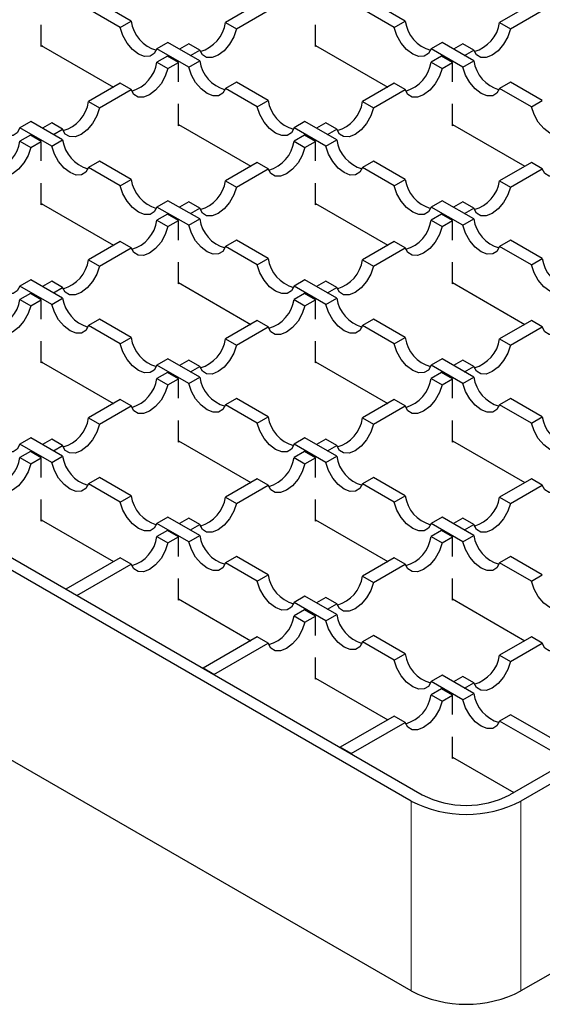
# Model space of a CAD drawing. Units: millimetres. Extents: x 0 to 420, y 0 to 297.
# Drawn here: x 302 to 319, y 90 to 121 of the extents above; entities that cross this region are included whole.
import ezdxf

# ---------------------------------------------------------------- set-up
doc = ezdxf.new("R2010")
doc.units = ezdxf.units.MM

msp = doc.modelspace()

# ---------------------------------------------------------------- linework, layer by layer
at = {"color": 7, "linetype": 'Continuous', "lineweight": 25}
for p, q in [((397.3117, 142.2029), (318.1158, 96.484)), ((397.6653, 141.9988), (318.4693, 96.2799)), ((397.6653, 135.8747), (318.4693, 90.1559)), ((248.4657, 135.0593), (315.2873, 96.484)), ((314.9338, 96.2799), (248.1122, 134.8552)), ((314.9338, 90.1559), (248.1122, 128.7311)), ((305.8998, 121.4359), (304.8759, 122.027)), ((309.9656, 121.9861), (308.9418, 121.3951)), ((314.7386, 121.4359), (313.7147, 122.027)), ((318.8045, 121.9861), (317.7806, 121.3951)), ((305.5462, 121.2318), (304.5223, 121.8229)), ((309.2953, 121.191), (310.3192, 121.782)), ((314.385, 121.2318), (313.3612, 121.8229)), ((318.1342, 121.191), (319.158, 121.782)), ((305.5462, 121.2318), (305.8998, 121.4359)), ((308.9418, 121.3951), (309.2953, 121.191)), ((314.385, 121.2318), (314.7386, 121.4359)), ((317.7806, 121.3951), (318.1342, 121.191)), ((303.0013, 120.6188), (303.0013, 121.3187)), ((311.8402, 120.6188), (311.8402, 121.3187)), ((307.0856, 120.7513), (306.7321, 120.5472)), ((308.1095, 120.1603), (307.0856, 120.7513)), ((307.7559, 120.7105), (307.4561, 120.5374)), ((308.1095, 120.5064), (307.7559, 120.7105)), ((315.9244, 120.7513), (315.5709, 120.5472)), ((316.9483, 120.1603), (315.9244, 120.7513)), ((316.5947, 120.7105), (316.295, 120.5374)), ((316.9483, 120.5064), (316.5947, 120.7105)), ((303.0013, 120.6596), (305.3345, 119.3127)), ((303.0367, 120.6392), (303.0013, 120.6188)), ((307.7559, 119.9562), (306.7321, 120.5472)), ((307.8097, 120.3333), (308.1095, 120.5064)), ((311.8402, 120.6596), (314.1733, 119.3127)), ((311.8755, 120.6392), (311.8402, 120.6188)), ((316.5947, 119.9562), (315.5709, 120.5472)), ((316.6485, 120.3333), (316.9483, 120.5064)), ((307.0672, 120.3129), (306.7321, 120.1195)), ((306.7321, 120.1195), (307.0856, 119.9154)), ((307.4208, 120.1088), (307.0672, 120.3129)), ((307.0856, 119.9154), (307.4208, 120.1088)), ((307.4208, 119.4804), (307.4208, 120.1088)), ((307.7559, 119.9562), (308.1095, 120.1603)), ((315.906, 120.3129), (315.5709, 120.1195)), ((315.5709, 120.1195), (315.9244, 119.9154)), ((316.2596, 120.1088), (315.906, 120.3129)), ((315.9244, 119.9154), (316.2596, 120.1088)), ((316.2596, 119.4804), (316.2596, 120.1088)), ((316.5947, 119.9562), (316.9483, 120.1603)), ((305.5462, 119.4349), (304.5223, 118.8438)), ((305.8998, 119.2308), (305.5462, 119.4349)), ((309.2953, 119.4757), (308.9418, 119.2716)), ((310.3192, 118.8846), (309.2953, 119.4757)), ((314.385, 119.4349), (313.3612, 118.8438)), ((314.7386, 119.2308), (314.385, 119.4349)), ((318.1342, 119.4757), (317.7806, 119.2716)), ((319.158, 118.8846), (318.1342, 119.4757)), ((304.8759, 118.6397), (305.8998, 119.2308)), ((309.9656, 118.6805), (308.9418, 119.2716)), ((313.7147, 118.6397), (314.7386, 119.2308)), ((318.8045, 118.6805), (317.7806, 119.2716)), ((304.5223, 118.8438), (304.8759, 118.6397)), ((309.9656, 118.6805), (310.3192, 118.8846)), ((313.3612, 118.8438), (313.7147, 118.6397)), ((318.8045, 118.6805), (319.158, 118.8846)), ((307.4208, 118.0675), (307.4208, 118.7674)), ((316.2596, 118.0675), (316.2596, 118.7674)), ((302.6662, 118.2001), (302.3126, 117.996)), ((303.69, 117.609), (302.6662, 118.2001)), ((303.3365, 118.1592), (303.0367, 117.9862)), ((303.69, 117.9551), (303.3365, 118.1592)), ((311.505, 118.2001), (311.1515, 117.996)), ((312.5289, 117.609), (311.505, 118.2001)), ((312.1753, 118.1592), (311.8755, 117.9862)), ((312.5289, 117.9551), (312.1753, 118.1592)), ((303.3365, 117.4049), (302.3126, 117.996)), ((303.3903, 117.7821), (303.69, 117.9551)), ((307.4208, 118.1083), (309.7539, 116.7614)), ((307.4561, 118.0879), (307.4208, 118.0675)), ((312.1753, 117.4049), (311.1515, 117.996)), ((312.2291, 117.7821), (312.5289, 117.9551)), ((316.2596, 118.1083), (318.5928, 116.7614)), ((316.295, 118.0879), (316.2596, 118.0675)), ((302.6478, 117.7617), (302.3126, 117.5682)), ((302.3126, 117.5682), (302.6662, 117.3641)), ((303.0013, 117.5576), (302.6478, 117.7617)), ((302.6662, 117.3641), (303.0013, 117.5576)), ((303.0013, 116.9291), (303.0013, 117.5576)), ((303.3365, 117.4049), (303.69, 117.609)), ((311.4866, 117.7617), (311.1515, 117.5682)), ((311.1515, 117.5682), (311.505, 117.3641)), ((311.8402, 117.5576), (311.4866, 117.7617)), ((311.505, 117.3641), (311.8402, 117.5576)), ((311.8402, 116.9291), (311.8402, 117.5576)), ((312.1753, 117.4049), (312.5289, 117.609)), ((304.8759, 116.9244), (304.5223, 116.7203)), ((305.8998, 116.3334), (304.8759, 116.9244)), ((309.9656, 116.8836), (308.9418, 116.2925)), ((310.3192, 116.6795), (309.9656, 116.8836)), ((313.7147, 116.9244), (313.3612, 116.7203)), ((314.7386, 116.3334), (313.7147, 116.9244)), ((318.8045, 116.8836), (317.7806, 116.2925)), ((319.158, 116.6795), (318.8045, 116.8836)), ((305.5462, 116.1293), (304.5223, 116.7203)), ((309.2953, 116.0884), (310.3192, 116.6795)), ((314.385, 116.1293), (313.3612, 116.7203)), ((318.1342, 116.0884), (319.158, 116.6795)), ((305.5462, 116.1293), (305.8998, 116.3334)), ((308.9418, 116.2925), (309.2953, 116.0884)), ((314.385, 116.1293), (314.7386, 116.3334)), ((317.7806, 116.2925), (318.1342, 116.0884)), ((303.0013, 115.5162), (303.0013, 116.2161)), ((311.8402, 115.5162), (311.8402, 116.2161)), ((307.0856, 115.6488), (306.7321, 115.4447)), ((308.1095, 115.0577), (307.0856, 115.6488)), ((315.9244, 115.6488), (315.5709, 115.4447)), ((316.9483, 115.0577), (315.9244, 115.6488)), ((303.0013, 115.557), (305.3345, 114.2101)), ((303.0367, 115.5366), (303.0013, 115.5162)), ((307.7559, 114.8536), (306.7321, 115.4447)), ((307.7559, 115.608), (307.4561, 115.4349)), ((308.1095, 115.4039), (307.7559, 115.608)), ((307.8097, 115.2308), (308.1095, 115.4039)), ((311.8402, 115.557), (314.1733, 114.2101)), ((311.8755, 115.5366), (311.8402, 115.5162)), ((316.5947, 114.8536), (315.5709, 115.4447)), ((316.5947, 115.608), (316.295, 115.4349)), ((316.9483, 115.4039), (316.5947, 115.608)), ((316.6485, 115.2308), (316.9483, 115.4039)), ((307.0672, 115.2104), (306.7321, 115.0169)), ((306.7321, 115.0169), (307.0856, 114.8128)), ((307.4208, 115.0063), (307.0672, 115.2104)), ((307.0856, 114.8128), (307.4208, 115.0063)), ((307.4208, 114.3778), (307.4208, 115.0063)), ((307.7559, 114.8536), (308.1095, 115.0577)), ((315.906, 115.2104), (315.5709, 115.0169)), ((315.5709, 115.0169), (315.9244, 114.8128)), ((316.2596, 115.0063), (315.906, 115.2104)), ((315.9244, 114.8128), (316.2596, 115.0063)), ((316.2596, 114.3778), (316.2596, 115.0063)), ((316.5947, 114.8536), (316.9483, 115.0577)), ((309.2953, 114.3732), (308.9418, 114.169)), ((310.3192, 113.7821), (309.2953, 114.3732)), ((318.1342, 114.3732), (317.7806, 114.169)), ((319.158, 113.7821), (318.1342, 114.3732)), ((305.5462, 114.3323), (304.5223, 113.7413)), ((304.8759, 113.5372), (305.8998, 114.1282)), ((305.8998, 114.1282), (305.5462, 114.3323)), ((309.9656, 113.578), (308.9418, 114.169)), ((314.385, 114.3323), (313.3612, 113.7413)), ((313.7147, 113.5372), (314.7386, 114.1282)), ((314.7386, 114.1282), (314.385, 114.3323)), ((318.8045, 113.578), (317.7806, 114.169)), ((304.5223, 113.7413), (304.8759, 113.5372)), ((309.9656, 113.578), (310.3192, 113.7821)), ((313.3612, 113.7413), (313.7147, 113.5372)), ((318.8045, 113.578), (319.158, 113.7821)), ((307.4208, 112.9649), (307.4208, 113.6648)), ((316.2596, 112.9649), (316.2596, 113.6648)), ((302.6662, 113.0975), (302.3126, 112.8934)), ((303.69, 112.5065), (302.6662, 113.0975)), ((311.505, 113.0975), (311.1515, 112.8934)), ((312.5289, 112.5065), (311.505, 113.0975)), ((303.3365, 112.3024), (302.3126, 112.8934)), ((303.3365, 113.0567), (303.0367, 112.8836)), ((303.69, 112.8526), (303.3365, 113.0567)), ((303.3903, 112.6795), (303.69, 112.8526)), ((307.4208, 113.0058), (309.7539, 111.6588)), ((307.4561, 112.9853), (307.4208, 112.9649)), ((312.1753, 112.3024), (311.1515, 112.8934)), ((312.1753, 113.0567), (311.8755, 112.8836)), ((312.5289, 112.8526), (312.1753, 113.0567)), ((312.2291, 112.6795), (312.5289, 112.8526)), ((316.2596, 113.0058), (318.5928, 111.6588)), ((316.295, 112.9853), (316.2596, 112.9649)), ((302.6478, 112.6591), (302.3126, 112.4656)), ((302.3126, 112.4656), (302.6662, 112.2615)), ((303.0013, 112.455), (302.6478, 112.6591)), ((302.6662, 112.2615), (303.0013, 112.455)), ((303.0013, 111.8265), (303.0013, 112.455)), ((303.3365, 112.3024), (303.69, 112.5065)), ((311.4866, 112.6591), (311.1515, 112.4656)), ((311.1515, 112.4656), (311.505, 112.2615)), ((311.8402, 112.455), (311.4866, 112.6591)), ((311.505, 112.2615), (311.8402, 112.455)), ((311.8402, 111.8265), (311.8402, 112.455)), ((312.1753, 112.3024), (312.5289, 112.5065)), ((304.8759, 111.8219), (304.5223, 111.6178)), ((305.8998, 111.2308), (304.8759, 111.8219)), ((313.7147, 111.8219), (313.3612, 111.6178)), ((314.7386, 111.2308), (313.7147, 111.8219)), ((305.5462, 111.0267), (304.5223, 111.6178)), ((309.9656, 111.781), (308.9418, 111.19)), ((309.2953, 110.9859), (310.3192, 111.5769)), ((310.3192, 111.5769), (309.9656, 111.781)), ((314.385, 111.0267), (313.3612, 111.6178)), ((318.8045, 111.781), (317.7806, 111.19)), ((318.1342, 110.9859), (319.158, 111.5769)), ((319.158, 111.5769), (318.8045, 111.781)), ((305.5462, 111.0267), (305.8998, 111.2308)), ((308.9418, 111.19), (309.2953, 110.9859)), ((314.385, 111.0267), (314.7386, 111.2308)), ((317.7806, 111.19), (318.1342, 110.9859)), ((303.0013, 110.4137), (303.0013, 111.1136)), ((311.8402, 110.4137), (311.8402, 111.1136)), ((307.0856, 110.5462), (306.7321, 110.3421)), ((308.1095, 109.9552), (307.0856, 110.5462)), ((315.9244, 110.5462), (315.5709, 110.3421)), ((316.9483, 109.9552), (315.9244, 110.5462)), ((303.0013, 110.4545), (305.3345, 109.1076)), ((303.0367, 110.4341), (303.0013, 110.4137)), ((307.7559, 109.7511), (306.7321, 110.3421)), ((307.7559, 110.5054), (307.4561, 110.3323)), ((308.1095, 110.3013), (307.7559, 110.5054)), ((307.8097, 110.1282), (308.1095, 110.3013)), ((311.8402, 110.4545), (314.1733, 109.1076)), ((311.8755, 110.4341), (311.8402, 110.4137)), ((316.5947, 109.7511), (315.5709, 110.3421)), ((316.5947, 110.5054), (316.295, 110.3323)), ((316.9483, 110.3013), (316.5947, 110.5054)), ((316.6485, 110.1282), (316.9483, 110.3013)), ((307.0672, 110.1078), (306.7321, 109.9144)), ((306.7321, 109.9144), (307.0856, 109.7102)), ((307.4208, 109.9037), (307.0672, 110.1078)), ((307.0856, 109.7102), (307.4208, 109.9037)), ((307.4208, 109.2753), (307.4208, 109.9037)), ((307.7559, 109.7511), (308.1095, 109.9552)), ((315.906, 110.1078), (315.5709, 109.9144)), ((315.5709, 109.9144), (315.9244, 109.7102)), ((316.2596, 109.9037), (315.906, 110.1078)), ((315.9244, 109.7102), (316.2596, 109.9037)), ((316.2596, 109.2753), (316.2596, 109.9037)), ((316.5947, 109.7511), (316.9483, 109.9552)), ((309.2953, 109.2706), (308.9418, 109.0665)), ((310.3192, 108.6795), (309.2953, 109.2706)), ((318.1342, 109.2706), (317.7806, 109.0665)), ((319.158, 108.6795), (318.1342, 109.2706)), ((305.5462, 109.2298), (304.5223, 108.6387)), ((304.8759, 108.4346), (305.8998, 109.0257)), ((305.8998, 109.0257), (305.5462, 109.2298)), ((309.9656, 108.4754), (308.9418, 109.0665)), ((314.385, 109.2298), (313.3612, 108.6387)), ((313.7147, 108.4346), (314.7386, 109.0257)), ((314.7386, 109.0257), (314.385, 109.2298)), ((318.8045, 108.4754), (317.7806, 109.0665)), ((304.5223, 108.6387), (304.8759, 108.4346)), ((309.9656, 108.4754), (310.3192, 108.6795)), ((313.3612, 108.6387), (313.7147, 108.4346)), ((318.8045, 108.4754), (319.158, 108.6795)), ((307.4208, 107.8624), (307.4208, 108.5623)), ((316.2596, 107.8624), (316.2596, 108.5623)), ((302.6662, 107.995), (302.3126, 107.7909)), ((303.69, 107.4039), (302.6662, 107.995)), ((311.505, 107.995), (311.1515, 107.7909)), ((312.5289, 107.4039), (311.505, 107.995)), ((303.3365, 107.1998), (302.3126, 107.7909)), ((303.3365, 107.9541), (303.0367, 107.7811)), ((303.69, 107.75), (303.3365, 107.9541)), ((303.3903, 107.577), (303.69, 107.75)), ((307.4208, 107.9032), (309.7539, 106.5563)), ((307.4561, 107.8828), (307.4208, 107.8624)), ((312.1753, 107.1998), (311.1515, 107.7909)), ((312.1753, 107.9541), (311.8755, 107.7811)), ((312.5289, 107.75), (312.1753, 107.9541)), ((312.2291, 107.577), (312.5289, 107.75)), ((316.2596, 107.9032), (318.5928, 106.5563)), ((316.295, 107.8828), (316.2596, 107.8624)), ((302.6478, 107.5566), (302.3126, 107.3631)), ((302.3126, 107.3631), (302.6662, 107.159)), ((303.0013, 107.3525), (302.6478, 107.5566)), ((303.3365, 107.1998), (303.69, 107.4039)), ((311.4866, 107.5566), (311.1515, 107.3631)), ((311.1515, 107.3631), (311.505, 107.159)), ((311.8402, 107.3525), (311.4866, 107.5566)), ((312.1753, 107.1998), (312.5289, 107.4039)), ((302.6662, 107.159), (303.0013, 107.3525)), ((303.0013, 106.724), (303.0013, 107.3525)), ((311.505, 107.159), (311.8402, 107.3525)), ((311.8402, 106.724), (311.8402, 107.3525)), ((304.8759, 106.7193), (304.5223, 106.5152)), ((305.5462, 105.9242), (304.5223, 106.5152)), ((305.8998, 106.1283), (304.8759, 106.7193)), ((309.9656, 106.6785), (308.9418, 106.0874)), ((309.2953, 105.8833), (310.3192, 106.4744)), ((310.3192, 106.4744), (309.9656, 106.6785)), ((313.7147, 106.7193), (313.3612, 106.5152)), ((314.385, 105.9242), (313.3612, 106.5152)), ((314.7386, 106.1283), (313.7147, 106.7193)), ((318.8045, 106.6785), (317.7806, 106.0874)), ((318.1342, 105.8833), (319.158, 106.4744)), ((319.158, 106.4744), (318.8045, 106.6785)), ((305.5462, 105.9242), (305.8998, 106.1283)), ((308.9418, 106.0874), (309.2953, 105.8833)), ((314.385, 105.9242), (314.7386, 106.1283)), ((317.7806, 106.0874), (318.1342, 105.8833)), ((303.0013, 105.3111), (303.0013, 106.011)), ((311.8402, 105.3111), (311.8402, 106.011)), ((303.0013, 105.3519), (305.3345, 104.005)), ((303.0367, 105.3315), (303.0013, 105.3111)), ((307.0856, 105.4437), (306.7321, 105.2396)), ((307.7559, 104.6485), (306.7321, 105.2396)), ((308.1095, 104.8526), (307.0856, 105.4437)), ((307.7559, 105.4029), (307.4561, 105.2298)), ((308.1095, 105.1988), (307.7559, 105.4029)), ((307.8097, 105.0257), (308.1095, 105.1988)), ((311.8402, 105.3519), (314.1733, 104.005)), ((311.8755, 105.3315), (311.8402, 105.3111)), ((315.9244, 105.4437), (315.5709, 105.2396)), ((316.5947, 104.6485), (315.5709, 105.2396)), ((316.9483, 104.8526), (315.9244, 105.4437)), ((316.5947, 105.4029), (316.295, 105.2298)), ((316.9483, 105.1988), (316.5947, 105.4029)), ((316.6485, 105.0257), (316.9483, 105.1988)), ((307.0672, 105.0053), (306.7321, 104.8118)), ((307.4208, 104.8012), (307.0672, 105.0053)), ((307.7559, 104.6485), (308.1095, 104.8526)), ((315.906, 105.0053), (315.5709, 104.8118)), ((316.2596, 104.8012), (315.906, 105.0053)), ((316.5947, 104.6485), (316.9483, 104.8526)), ((306.7321, 104.8118), (307.0856, 104.6077)), ((307.0856, 104.6077), (307.4208, 104.8012)), ((307.4208, 104.1727), (307.4208, 104.8012)), ((315.5709, 104.8118), (315.9244, 104.6077)), ((315.9244, 104.6077), (316.2596, 104.8012)), ((316.2596, 104.1727), (316.2596, 104.8012)), ((305.5462, 104.1272), (303.7968, 103.1173)), ((304.1504, 102.9132), (305.8998, 103.9231)), ((305.8998, 103.9231), (305.5462, 104.1272)), ((309.2953, 104.168), (308.9418, 103.9639)), ((309.9656, 103.3729), (308.9418, 103.9639)), ((310.3192, 103.577), (309.2953, 104.168)), ((314.385, 104.1272), (313.3612, 103.5362)), ((313.7147, 103.3321), (314.7386, 103.9231)), ((314.7386, 103.9231), (314.385, 104.1272)), ((318.1342, 104.168), (317.7806, 103.9639)), ((318.8045, 103.3729), (317.7806, 103.9639)), ((319.158, 103.577), (318.1342, 104.168)), ((309.9656, 103.3729), (310.3192, 103.577)), ((318.8045, 103.3729), (319.158, 103.577)), ((307.4208, 102.7598), (307.4208, 103.4597)), ((313.3612, 103.5362), (313.7147, 103.3321)), ((316.2596, 102.7598), (316.2596, 103.4597)), ((304.1504, 102.9132), (303.7968, 103.1173)), ((307.4208, 102.8007), (309.7539, 101.4537)), ((307.4561, 102.7802), (307.4208, 102.7598)), ((311.505, 102.8924), (311.1515, 102.6883)), ((312.1753, 102.0973), (311.1515, 102.6883)), ((312.5289, 102.3014), (311.505, 102.8924)), ((312.1753, 102.8516), (311.8755, 102.6785)), ((312.5289, 102.6475), (312.1753, 102.8516)), ((312.2291, 102.4744), (312.5289, 102.6475)), ((316.2596, 102.8007), (318.5928, 101.4537)), ((316.295, 102.7802), (316.2596, 102.7598)), ((311.4866, 102.454), (311.1515, 102.2605)), ((311.8402, 102.2499), (311.4866, 102.454)), ((312.1753, 102.0973), (312.5289, 102.3014)), ((311.1515, 102.2605), (311.505, 102.0564)), ((311.505, 102.0564), (311.8402, 102.2499)), ((311.8402, 101.6214), (311.8402, 102.2499)), ((309.9656, 101.5759), (308.2163, 100.5661)), ((308.5698, 100.362), (310.3192, 101.3718)), ((310.3192, 101.3718), (309.9656, 101.5759)), ((313.7147, 101.6168), (313.3612, 101.4127)), ((314.385, 100.8216), (313.3612, 101.4127)), ((314.7386, 101.0257), (313.7147, 101.6168)), ((318.8045, 101.5759), (317.7806, 100.9849)), ((318.1342, 100.7808), (319.158, 101.3718)), ((319.158, 101.3718), (318.8045, 101.5759)), ((314.385, 100.8216), (314.7386, 101.0257)), ((311.8402, 100.2086), (311.8402, 100.9085)), ((317.7806, 100.9849), (318.1342, 100.7808)), ((308.5698, 100.362), (308.2163, 100.5661)), ((311.8402, 100.2494), (314.1733, 98.9025)), ((311.8755, 100.229), (311.8402, 100.2086)), ((315.9244, 100.3411), (315.5709, 100.137)), ((316.5947, 99.546), (315.5709, 100.137)), ((316.9483, 99.7501), (315.9244, 100.3411)), ((316.5947, 100.3003), (316.295, 100.1272)), ((316.9483, 100.0962), (316.5947, 100.3003)), ((316.6485, 99.9231), (316.9483, 100.0962)), ((315.906, 99.9027), (315.5709, 99.7093)), ((316.2596, 99.6986), (315.906, 99.9027)), ((316.5947, 99.546), (316.9483, 99.7501)), ((315.5709, 99.7093), (315.9244, 99.5051)), ((315.9244, 99.5051), (316.2596, 99.6986)), ((316.2596, 99.0702), (316.2596, 99.6986)), ((314.385, 99.0247), (312.6357, 98.0148)), ((312.9892, 97.8107), (314.7386, 98.8206)), ((314.7386, 98.8206), (314.385, 99.0247)), ((318.1342, 99.0655), (317.7806, 98.8614)), ((319.9719, 97.5964), (317.7806, 98.8614)), ((320.3255, 97.8005), (318.1342, 99.0655)), ((316.2596, 97.6573), (316.2596, 98.3572)), ((312.9892, 97.8107), (312.6357, 98.0148)), ((316.2596, 97.6981), (318.2392, 96.5553)), ((316.295, 97.6777), (316.2596, 97.6573))]:
    msp.add_line(p, q, dxfattribs=at)
at = {"color": 8, "linetype": 'Continuous', "lineweight": 18}
for p, q in [((314.9338, 90.1559), (314.9338, 96.2799)), ((318.4693, 90.1559), (318.4693, 96.2799))]:
    msp.add_line(p, q, dxfattribs=at)
at = {"color": 7, "linetype": 'Continuous', "lineweight": 25, "flags": 128}
for points in [[(306.7321, 120.5472), (306.6463, 120.3916), (306.5089, 120.3074), (306.3339, 120.3031), (306.1391, 120.3792), (305.9443, 120.528), (305.7694, 120.7343), (305.632, 120.9771), (305.5462, 121.2318)], [(309.2953, 121.191), (309.2095, 120.9363), (309.0721, 120.6934), (308.8972, 120.4871), (308.7024, 120.3384), (308.5076, 120.2622), (308.3326, 120.2665), (308.1953, 120.3508), (308.1095, 120.5064)], [(315.5709, 120.5472), (315.4851, 120.3916), (315.3477, 120.3074), (315.1727, 120.3031), (314.978, 120.3792), (314.7832, 120.528), (314.6082, 120.7343), (314.4708, 120.9771), (314.385, 121.2318)], [(318.1342, 121.191), (318.0484, 120.9363), (317.911, 120.6934), (317.736, 120.4871), (317.5412, 120.3384), (317.3464, 120.2622), (317.1715, 120.2665), (317.0341, 120.3508), (316.9483, 120.5064)], [(307.0856, 119.9154), (306.9998, 119.6606), (306.8624, 119.4178), (306.6875, 119.2115), (306.4927, 119.0627), (306.2979, 118.9866), (306.1229, 118.9909), (305.9856, 119.0751), (305.8998, 119.2308)], [(308.9418, 119.2716), (308.856, 119.116), (308.7186, 119.0317), (308.5436, 119.0274), (308.3488, 119.1036), (308.1541, 119.2523), (307.9791, 119.4586), (307.8417, 119.7015), (307.7559, 119.9562)], [(315.9244, 119.9154), (315.8386, 119.6606), (315.7013, 119.4178), (315.5263, 119.2115), (315.3315, 119.0627), (315.1367, 118.9866), (314.9618, 118.9909), (314.8244, 119.0751), (314.7386, 119.2308)], [(317.7806, 119.2716), (317.6948, 119.116), (317.5574, 119.0317), (317.3825, 119.0274), (317.1877, 119.1036), (316.9929, 119.2523), (316.8179, 119.4586), (316.6805, 119.7015), (316.5947, 119.9562)], [(302.3126, 117.996), (302.2268, 117.8403), (302.0895, 117.7561), (301.9145, 117.7518), (301.7197, 117.8279), (301.5249, 117.9767), (301.35, 118.183), (301.2126, 118.4258), (301.1268, 118.6805)], [(304.8759, 118.6397), (304.7901, 118.385), (304.6527, 118.1422), (304.4778, 117.9359), (304.283, 117.7871), (304.0882, 117.711), (303.9132, 117.7153), (303.7758, 117.7995), (303.69, 117.9551)], [(311.1515, 117.996), (311.0657, 117.8403), (310.9283, 117.7561), (310.7533, 117.7518), (310.5585, 117.8279), (310.3638, 117.9767), (310.1888, 118.183), (310.0514, 118.4258), (309.9656, 118.6805)], [(313.7147, 118.6397), (313.6289, 118.385), (313.4916, 118.1422), (313.3166, 117.9359), (313.1218, 117.7871), (312.927, 117.711), (312.7521, 117.7153), (312.6147, 117.7995), (312.5289, 117.9551)], [(319.9903, 117.996), (319.9045, 117.8403), (319.7671, 117.7561), (319.5922, 117.7518), (319.3974, 117.8279), (319.2026, 117.9767), (319.0276, 118.183), (318.8903, 118.4258), (318.8045, 118.6805)], [(302.6662, 117.3641), (302.5804, 117.1094), (302.443, 116.8665), (302.268, 116.6602), (302.0733, 116.5114), (301.8785, 116.4353), (301.7035, 116.4396), (301.5661, 116.5239), (301.4803, 116.6795)], [(304.5223, 116.7203), (304.4365, 116.5647), (304.2992, 116.4804), (304.1242, 116.4762), (303.9294, 116.5523), (303.7346, 116.701), (303.5597, 116.9074), (303.4223, 117.1502), (303.3365, 117.4049)], [(311.505, 117.3641), (311.4192, 117.1094), (311.2819, 116.8665), (311.1069, 116.6602), (310.9121, 116.5114), (310.7173, 116.4353), (310.5423, 116.4396), (310.405, 116.5239), (310.3192, 116.6795)], [(313.3612, 116.7203), (313.2754, 116.5647), (313.138, 116.4804), (312.963, 116.4762), (312.7683, 116.5523), (312.5735, 116.701), (312.3985, 116.9074), (312.2611, 117.1502), (312.1753, 117.4049)], [(320.3439, 117.3641), (320.2581, 117.1094), (320.1207, 116.8665), (319.9457, 116.6602), (319.7509, 116.5114), (319.5562, 116.4353), (319.3812, 116.4396), (319.2438, 116.5239), (319.158, 116.6795)], [(306.7321, 115.4447), (306.6463, 115.289), (306.5089, 115.2048), (306.3339, 115.2005), (306.1391, 115.2766), (305.9443, 115.4254), (305.7694, 115.6317), (305.632, 115.8746), (305.5462, 116.1293)], [(309.2953, 116.0884), (309.2095, 115.8337), (309.0721, 115.5909), (308.8972, 115.3846), (308.7024, 115.2358), (308.5076, 115.1597), (308.3326, 115.164), (308.1953, 115.2482), (308.1095, 115.4039)], [(315.5709, 115.4447), (315.4851, 115.289), (315.3477, 115.2048), (315.1727, 115.2005), (314.978, 115.2766), (314.7832, 115.4254), (314.6082, 115.6317), (314.4708, 115.8746), (314.385, 116.1293)], [(318.1342, 116.0884), (318.0484, 115.8337), (317.911, 115.5909), (317.736, 115.3846), (317.5412, 115.2358), (317.3464, 115.1597), (317.1715, 115.164), (317.0341, 115.2482), (316.9483, 115.4039)], [(307.0856, 114.8128), (306.9998, 114.5581), (306.8624, 114.3152), (306.6875, 114.1089), (306.4927, 113.9602), (306.2979, 113.8841), (306.1229, 113.8883), (305.9856, 113.9726), (305.8998, 114.1282)], [(308.9418, 114.169), (308.856, 114.0134), (308.7186, 113.9292), (308.5436, 113.9249), (308.3488, 114.001), (308.1541, 114.1498), (307.9791, 114.3561), (307.8417, 114.5989), (307.7559, 114.8536)], [(315.9244, 114.8128), (315.8386, 114.5581), (315.7013, 114.3152), (315.5263, 114.1089), (315.3315, 113.9602), (315.1367, 113.8841), (314.9618, 113.8883), (314.8244, 113.9726), (314.7386, 114.1282)], [(317.7806, 114.169), (317.6948, 114.0134), (317.5574, 113.9292), (317.3825, 113.9249), (317.1877, 114.001), (316.9929, 114.1498), (316.8179, 114.3561), (316.6805, 114.5989), (316.5947, 114.8536)], [(302.3126, 112.8934), (302.2268, 112.7378), (302.0895, 112.6535), (301.9145, 112.6492), (301.7197, 112.7254), (301.5249, 112.8741), (301.35, 113.0804), (301.2126, 113.3233), (301.1268, 113.578)], [(304.8759, 113.5372), (304.7901, 113.2825), (304.6527, 113.0396), (304.4778, 112.8333), (304.283, 112.6845), (304.0882, 112.6084), (303.9132, 112.6127), (303.7758, 112.6969), (303.69, 112.8526)], [(311.1515, 112.8934), (311.0657, 112.7378), (310.9283, 112.6535), (310.7533, 112.6492), (310.5585, 112.7254), (310.3638, 112.8741), (310.1888, 113.0804), (310.0514, 113.3233), (309.9656, 113.578)], [(313.7147, 113.5372), (313.6289, 113.2825), (313.4916, 113.0396), (313.3166, 112.8333), (313.1218, 112.6845), (312.927, 112.6084), (312.7521, 112.6127), (312.6147, 112.6969), (312.5289, 112.8526)], [(319.9903, 112.8934), (319.9045, 112.7378), (319.7671, 112.6535), (319.5922, 112.6492), (319.3974, 112.7254), (319.2026, 112.8741), (319.0276, 113.0804), (318.8903, 113.3233), (318.8045, 113.578)], [(302.6662, 112.2615), (302.5804, 112.0068), (302.443, 111.764), (302.268, 111.5577), (302.0733, 111.4089), (301.8785, 111.3328), (301.7035, 111.3371), (301.5661, 111.4213), (301.4803, 111.5769)], [(304.5223, 111.6178), (304.4365, 111.4621), (304.2992, 111.3779), (304.1242, 111.3736), (303.9294, 111.4497), (303.7346, 111.5985), (303.5597, 111.8048), (303.4223, 112.0477), (303.3365, 112.3024)], [(311.505, 112.2615), (311.4192, 112.0068), (311.2819, 111.764), (311.1069, 111.5577), (310.9121, 111.4089), (310.7173, 111.3328), (310.5423, 111.3371), (310.405, 111.4213), (310.3192, 111.5769)], [(313.3612, 111.6178), (313.2754, 111.4621), (313.138, 111.3779), (312.963, 111.3736), (312.7683, 111.4497), (312.5735, 111.5985), (312.3985, 111.8048), (312.2611, 112.0477), (312.1753, 112.3024)], [(320.3439, 112.2615), (320.2581, 112.0068), (320.1207, 111.764), (319.9457, 111.5577), (319.7509, 111.4089), (319.5562, 111.3328), (319.3812, 111.3371), (319.2438, 111.4213), (319.158, 111.5769)], [(306.7321, 110.3421), (306.6463, 110.1865), (306.5089, 110.1023), (306.3339, 110.098), (306.1391, 110.1741), (305.9443, 110.3229), (305.7694, 110.5292), (305.632, 110.772), (305.5462, 111.0267)], [(309.2953, 110.9859), (309.2095, 110.7312), (309.0721, 110.4883), (308.8972, 110.282), (308.7024, 110.1333), (308.5076, 110.0571), (308.3326, 110.0614), (308.1953, 110.1457), (308.1095, 110.3013)], [(315.5709, 110.3421), (315.4851, 110.1865), (315.3477, 110.1023), (315.1727, 110.098), (314.978, 110.1741), (314.7832, 110.3229), (314.6082, 110.5292), (314.4708, 110.772), (314.385, 111.0267)], [(318.1342, 110.9859), (318.0484, 110.7312), (317.911, 110.4883), (317.736, 110.282), (317.5412, 110.1333), (317.3464, 110.0571), (317.1715, 110.0614), (317.0341, 110.1457), (316.9483, 110.3013)], [(307.0856, 109.7102), (306.9998, 109.4555), (306.8624, 109.2127), (306.6875, 109.0064), (306.4927, 108.8576), (306.2979, 108.7815), (306.1229, 108.7858), (305.9856, 108.87), (305.8998, 109.0257)], [(308.9418, 109.0665), (308.856, 108.9109), (308.7186, 108.8266), (308.5436, 108.8223), (308.3488, 108.8984), (308.1541, 109.0472), (307.9791, 109.2535), (307.8417, 109.4964), (307.7559, 109.7511)], [(315.9244, 109.7102), (315.8386, 109.4555), (315.7013, 109.2127), (315.5263, 109.0064), (315.3315, 108.8576), (315.1367, 108.7815), (314.9618, 108.7858), (314.8244, 108.87), (314.7386, 109.0257)], [(317.7806, 109.0665), (317.6948, 108.9109), (317.5574, 108.8266), (317.3825, 108.8223), (317.1877, 108.8984), (316.9929, 109.0472), (316.8179, 109.2535), (316.6805, 109.4964), (316.5947, 109.7511)], [(302.3126, 107.7909), (302.2268, 107.6352), (302.0895, 107.551), (301.9145, 107.5467), (301.7197, 107.6228), (301.5249, 107.7716), (301.35, 107.9779), (301.2126, 108.2207), (301.1268, 108.4754)], [(304.8759, 108.4346), (304.7901, 108.1799), (304.6527, 107.9371), (304.4778, 107.7308), (304.283, 107.582), (304.0882, 107.5059), (303.9132, 107.5101), (303.7758, 107.5944), (303.69, 107.75)], [(311.1515, 107.7909), (311.0657, 107.6352), (310.9283, 107.551), (310.7533, 107.5467), (310.5585, 107.6228), (310.3638, 107.7716), (310.1888, 107.9779), (310.0514, 108.2207), (309.9656, 108.4754)], [(313.7147, 108.4346), (313.6289, 108.1799), (313.4916, 107.9371), (313.3166, 107.7308), (313.1218, 107.582), (312.927, 107.5059), (312.7521, 107.5101), (312.6147, 107.5944), (312.5289, 107.75)], [(319.9903, 107.7909), (319.9045, 107.6352), (319.7671, 107.551), (319.5922, 107.5467), (319.3974, 107.6228), (319.2026, 107.7716), (319.0276, 107.9779), (318.8903, 108.2207), (318.8045, 108.4754)], [(302.6662, 107.159), (302.5804, 106.9043), (302.443, 106.6614), (302.268, 106.4551), (302.0733, 106.3063), (301.8785, 106.2302), (301.7035, 106.2345), (301.5661, 106.3188), (301.4803, 106.4744)], [(304.5223, 106.5152), (304.4365, 106.3596), (304.2992, 106.2753), (304.1242, 106.2711), (303.9294, 106.3472), (303.7346, 106.4959), (303.5597, 106.7022), (303.4223, 106.9451), (303.3365, 107.1998)], [(311.505, 107.159), (311.4192, 106.9043), (311.2819, 106.6614), (311.1069, 106.4551), (310.9121, 106.3063), (310.7173, 106.2302), (310.5423, 106.2345), (310.405, 106.3188), (310.3192, 106.4744)], [(313.3612, 106.5152), (313.2754, 106.3596), (313.138, 106.2753), (312.963, 106.2711), (312.7683, 106.3472), (312.5735, 106.4959), (312.3985, 106.7022), (312.2611, 106.9451), (312.1753, 107.1998)], [(320.3439, 107.159), (320.2581, 106.9043), (320.1207, 106.6614), (319.9457, 106.4551), (319.7509, 106.3063), (319.5562, 106.2302), (319.3812, 106.2345), (319.2438, 106.3188), (319.158, 106.4744)], [(306.7321, 105.2396), (306.6463, 105.0839), (306.5089, 104.9997), (306.3339, 104.9954), (306.1391, 105.0715), (305.9443, 105.2203), (305.7694, 105.4266), (305.632, 105.6695), (305.5462, 105.9242)], [(309.2953, 105.8833), (309.2095, 105.6286), (309.0721, 105.3858), (308.8972, 105.1795), (308.7024, 105.0307), (308.5076, 104.9546), (308.3326, 104.9589), (308.1953, 105.0431), (308.1095, 105.1988)], [(315.5709, 105.2396), (315.4851, 105.0839), (315.3477, 104.9997), (315.1727, 104.9954), (314.978, 105.0715), (314.7832, 105.2203), (314.6082, 105.4266), (314.4708, 105.6695), (314.385, 105.9242)], [(318.1342, 105.8833), (318.0484, 105.6286), (317.911, 105.3858), (317.736, 105.1795), (317.5412, 105.0307), (317.3464, 104.9546), (317.1715, 104.9589), (317.0341, 105.0431), (316.9483, 105.1988)], [(307.0856, 104.6077), (306.9998, 104.353), (306.8624, 104.1101), (306.6875, 103.9038), (306.4927, 103.7551), (306.2979, 103.679), (306.1229, 103.6832), (305.9856, 103.7675), (305.8998, 103.9231)], [(308.9418, 103.9639), (308.856, 103.8083), (308.7186, 103.7241), (308.5436, 103.7198), (308.3488, 103.7959), (308.1541, 103.9447), (307.9791, 104.151), (307.8417, 104.3938), (307.7559, 104.6485)], [(315.9244, 104.6077), (315.8386, 104.353), (315.7013, 104.1101), (315.5263, 103.9038), (315.3315, 103.7551), (315.1367, 103.679), (314.9618, 103.6832), (314.8244, 103.7675), (314.7386, 103.9231)], [(317.7806, 103.9639), (317.6948, 103.8083), (317.5574, 103.7241), (317.3825, 103.7198), (317.1877, 103.7959), (316.9929, 103.9447), (316.8179, 104.151), (316.6805, 104.3938), (316.5947, 104.6485)], [(311.1515, 102.6883), (311.0657, 102.5327), (310.9283, 102.4484), (310.7533, 102.4441), (310.5585, 102.5203), (310.3638, 102.669), (310.1888, 102.8753), (310.0514, 103.1182), (309.9656, 103.3729)], [(313.7147, 103.3321), (313.6289, 103.0774), (313.4916, 102.8345), (313.3166, 102.6282), (313.1218, 102.4794), (312.927, 102.4033), (312.7521, 102.4076), (312.6147, 102.4918), (312.5289, 102.6475)], [(319.9903, 102.6883), (319.9045, 102.5327), (319.7671, 102.4484), (319.5922, 102.4441), (319.3974, 102.5203), (319.2026, 102.669), (319.0276, 102.8753), (318.8903, 103.1182), (318.8045, 103.3729)], [(311.505, 102.0564), (311.4192, 101.8017), (311.2819, 101.5589), (311.1069, 101.3526), (310.9121, 101.2038), (310.7173, 101.1277), (310.5423, 101.132), (310.405, 101.2162), (310.3192, 101.3718)], [(313.3612, 101.4127), (313.2754, 101.257), (313.138, 101.1728), (312.963, 101.1685), (312.7683, 101.2446), (312.5735, 101.3934), (312.3985, 101.5997), (312.2611, 101.8425), (312.1753, 102.0973)], [(320.3439, 102.0564), (320.2581, 101.8017), (320.1207, 101.5589), (319.9457, 101.3526), (319.7509, 101.2038), (319.5562, 101.1277), (319.3812, 101.132), (319.2438, 101.2162), (319.158, 101.3718)], [(315.5709, 100.137), (315.4851, 99.9814), (315.3477, 99.8972), (315.1727, 99.8929), (314.978, 99.969), (314.7832, 100.1178), (314.6082, 100.3241), (314.4708, 100.5669), (314.385, 100.8216)], [(318.1342, 100.7808), (318.0484, 100.5261), (317.911, 100.2832), (317.736, 100.0769), (317.5412, 99.9282), (317.3464, 99.852), (317.1715, 99.8563), (317.0341, 99.9406), (316.9483, 100.0962)], [(315.9244, 99.5051), (315.8386, 99.2504), (315.7013, 99.0076), (315.5263, 98.8013), (315.3315, 98.6525), (315.1367, 98.5764), (314.9618, 98.5807), (314.8244, 98.6649), (314.7386, 98.8206)], [(317.7806, 98.8614), (317.6948, 98.7058), (317.5574, 98.6215), (317.3825, 98.6172), (317.1877, 98.6933), (316.9929, 98.8421), (316.8179, 99.0484), (316.6805, 99.2913), (316.5947, 99.546)]]:
    msp.add_lwpolyline(points, dxfattribs=at)
at = {"color": 7, "linetype": 'Continuous', "lineweight": 25}
for centre, radius, start, end in [((307.0284, 121.5993), 1.1404, 188.23833, 254.1057), ((307.8131, 121.5585), 1.1404, 285.8943, 351.76167), ((315.8672, 121.5993), 1.1404, 188.23833, 254.1057), ((316.652, 121.5585), 1.1404, 285.8943, 351.76167), ((305.6034, 120.2829), 1.1404, 285.8943, 351.76167), ((309.2381, 120.3237), 1.1404, 188.23833, 254.1057), ((314.4423, 120.2829), 1.1404, 285.8943, 351.76167), ((318.0769, 120.3237), 1.1404, 188.23833, 254.1057), ((303.3937, 119.0072), 1.1404, 285.8943, 351.76167), ((311.4478, 119.0481), 1.1404, 188.23833, 254.1057), ((312.2325, 119.0072), 1.1404, 285.8943, 351.76167), ((301.184, 117.7316), 1.1404, 285.8943, 351.76167), ((304.8187, 117.7724), 1.1404, 188.23833, 254.1057), ((310.0228, 117.7316), 1.1404, 285.8943, 351.76167), ((313.6575, 117.7724), 1.1404, 188.23833, 254.1057), ((307.0284, 116.4968), 1.1404, 188.23833, 254.1057), ((307.8131, 116.4559), 1.1404, 285.8943, 351.76167), ((315.8672, 116.4968), 1.1404, 188.23833, 254.1057), ((316.652, 116.4559), 1.1404, 285.8943, 351.76167), ((305.6034, 115.1803), 1.1404, 285.8943, 351.76167), ((309.2381, 115.2211), 1.1404, 188.23833, 254.1057), ((314.4423, 115.1803), 1.1404, 285.8943, 351.76167), ((318.0769, 115.2211), 1.1404, 188.23833, 254.1057), ((303.3937, 113.9047), 1.1404, 285.8943, 351.76167), ((311.4478, 113.9455), 1.1404, 188.23833, 254.1057), ((312.2325, 113.9047), 1.1404, 285.8943, 351.76167), ((320.2866, 113.9455), 1.1404, 188.23833, 254.1057), ((301.184, 112.629), 1.1404, 285.8943, 351.76167), ((304.8187, 112.6699), 1.1404, 188.23833, 254.1057), ((310.0228, 112.629), 1.1404, 285.8943, 351.76167), ((313.6575, 112.6699), 1.1404, 188.23833, 254.1057), ((307.0284, 111.3942), 1.1404, 188.23833, 254.1057), ((307.8131, 111.3534), 1.1404, 285.8943, 351.76167), ((315.8672, 111.3942), 1.1404, 188.23833, 254.1057), ((316.652, 111.3534), 1.1404, 285.8943, 351.76167), ((305.6034, 110.0778), 1.1404, 285.8943, 351.76167), ((309.2381, 110.1186), 1.1404, 188.23833, 254.1057), ((314.4423, 110.0778), 1.1404, 285.8943, 351.76167), ((318.0769, 110.1186), 1.1404, 188.23833, 254.1057), ((303.3937, 108.8021), 1.1404, 285.8943, 351.76167), ((311.4478, 108.843), 1.1404, 188.23833, 254.1057), ((312.2325, 108.8021), 1.1404, 285.8943, 351.76167), ((320.2866, 108.843), 1.1404, 188.23833, 254.1057), ((301.184, 107.5265), 1.1404, 285.8943, 351.76167), ((304.8187, 107.5673), 1.1404, 188.23833, 254.1057), ((310.0228, 107.5265), 1.1404, 285.8943, 351.76167), ((313.6575, 107.5673), 1.1404, 188.23833, 254.1057), ((307.0284, 106.2917), 1.1404, 188.23833, 254.1057), ((307.8131, 106.2508), 1.1404, 285.8943, 351.76167), ((315.8672, 106.2917), 1.1404, 188.23833, 254.1057), ((316.652, 106.2508), 1.1404, 285.8943, 351.76167), ((309.2381, 105.016), 1.1404, 188.23833, 254.1057), ((318.0769, 105.016), 1.1404, 188.23833, 254.1057), ((305.6034, 104.9752), 1.1404, 285.8943, 351.76167), ((314.4423, 104.9752), 1.1404, 285.8943, 351.76167), ((311.4478, 103.7404), 1.1404, 188.23833, 254.1057), ((312.2325, 103.6996), 1.1404, 285.8943, 351.76167), ((313.6575, 102.4648), 1.1404, 188.23833, 254.1057), ((310.0228, 102.4239), 1.1404, 285.8943, 351.76167), ((315.8672, 101.1891), 1.1404, 188.23833, 254.1057), ((316.652, 101.1483), 1.1404, 285.8943, 351.76167), ((318.0769, 99.9135), 1.1404, 188.23833, 254.1057), ((314.4423, 99.8727), 1.1404, 285.8943, 351.76167), ((316.7015, 99.6917), 3.8426, 242.60967, 297.39033), ((316.7015, 99.2134), 3.074, 242.60967, 297.39033), ((316.7015, 93.5676), 3.8426, 242.60967, 297.39033)]:
    msp.add_arc(centre, radius, start, end, dxfattribs=at)

doc.saveas('drawing.dxf')
